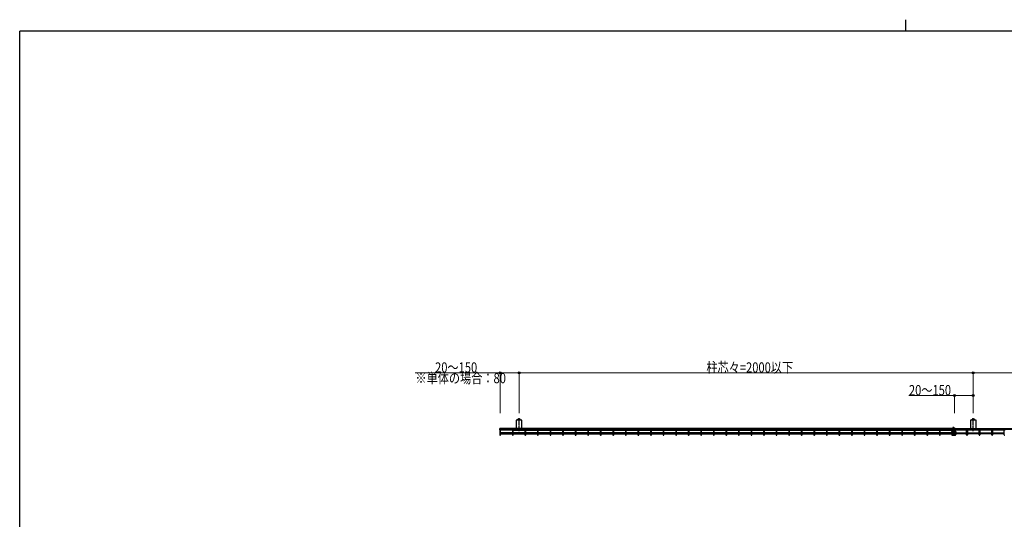
# Model space of a CAD drawing. Units: millimetres. Extents: x 250 to 8280, y 75 to 5795.
# Drawn here: x 300 to 4635, y 3595 to 5795 of the extents above; entities that cross this region are included whole.
import ezdxf

# ---------------------------------------------------------------- set-up
doc = ezdxf.new("R2010")
doc.units = ezdxf.units.MM
doc.linetypes.add('YCENTER_1', pattern=[13, 10, -1, 1, -1])
doc.linetypes.add('YHIDDEN_1', pattern=[4, 3, -1])
for name, color, linetype, lineweight in [('FRAME', 3, 'Continuous', 30), ('YKK_A1', 4, 'Continuous', 30), ('YKK_D', 6, 'Continuous', 13)]:
    doc.layers.add(name, color=color, linetype=linetype, lineweight=lineweight)
doc.styles.add('text-b', font='extslim2.shx', dxfattribs={"width": 0.8, "bigfont": 'extfont2.shx'})

msp = doc.modelspace()

# ---------------------------------------------------------------- linework, layer by layer
at = {"layer": 'FRAME'}
for p, q in [((4200, 5795), (4200, 5745)), ((8100, 5745), (300, 5745)), ((300, 445), (300, 5745))]:
    msp.add_line(p, q, dxfattribs=at)
at = {"layer": 'YKK_A1', "linetype": 'ByBlock'}
for p, q in [((2510.4, 4031.9), (2486.8, 4031.9)), ((4510.4, 4031.9), (4486.8, 4031.9)), ((2485.8, 4030.9), (2485.8, 3996.3)), ((2511.4, 3996.3), (2511.4, 4030.9)), ((4485.8, 4030.9), (4485.8, 3996.3)), ((4511.4, 3996.3), (4511.4, 4030.9))]:
    msp.add_line(p, q, dxfattribs=at)
at = {"layer": 'YKK_A1'}
for p, q in [((2492.6, 4032.3), (2494.3, 4033.3)), ((2492.6, 4031.9), (2492.6, 4032.3)), ((2504.6, 4032.3), (2492.6, 4032.3)), ((2494.6, 4036.6), (2494, 4036.2)), ((2494, 4033.5), (2494, 4036.2)), ((2502.6, 4036.6), (2494.6, 4036.6)), ((2496.1, 4036.6), (2496.1, 4037.6)), ((2496.1, 4037.6), (2501.1, 4037.6)), ((2496.3, 4033.1), (2496.3, 4036.2)), ((2496.9, 4037.6), (2496.9, 4036.6)), ((2500.3, 4036.6), (2500.3, 4037.6)), ((2501, 4033.1), (2501, 4036.2)), ((2501.1, 4036.6), (2501.1, 4037.6)), ((2502.6, 4036.6), (2503.3, 4036.2)), ((2504.6, 4032.3), (2503, 4033.3)), ((2503.3, 4033.5), (2503.3, 4036.2)), ((2504.6, 4031.9), (2504.6, 4032.3)), ((4492.6, 4032.3), (4494.3, 4033.3)), ((4492.6, 4031.9), (4492.6, 4032.3)), ((4504.6, 4032.3), (4492.6, 4032.3)), ((4494.6, 4036.6), (4494, 4036.2)), ((4494, 4033.5), (4494, 4036.2)), ((4502.6, 4036.6), (4494.6, 4036.6)), ((4496.1, 4036.6), (4496.1, 4037.6)), ((4496.1, 4037.6), (4501.1, 4037.6)), ((4496.3, 4033.1), (4496.3, 4036.2)), ((4496.9, 4037.6), (4496.9, 4036.6)), ((4500.3, 4036.6), (4500.3, 4037.6)), ((4501, 4033.1), (4501, 4036.2)), ((4501.1, 4036.6), (4501.1, 4037.6)), ((4502.6, 4036.6), (4503.3, 4036.2)), ((4504.6, 4032.3), (4503, 4033.3)), ((4503.3, 4033.5), (4503.3, 4036.2)), ((4504.6, 4031.9), (4504.6, 4032.3)), ((2413.9, 3989.9), (2413.9, 3995.6)), ((2498.6, 3995.6), (2413.9, 3995.6)), ((2496.5, 3992), (2413.9, 3992)), ((4408.5, 3991.7), (2413.9, 3991.7)), ((2413.9, 3989.9), (2413.9, 3967.1)), ((2417.5, 3991.7), (2417.5, 3992)), ((2417.5, 3967.1), (2417.5, 3989.9)), ((2469.2, 3991.7), (2469.2, 3992)), ((2469.2, 3989.9), (2469.2, 3967.1)), ((2472.8, 3991.7), (2472.8, 3992)), ((2472.8, 3967.1), (2472.8, 3989.9)), ((2496.4, 3991.7), (2496.4, 3995.6)), ((4408.5, 3995.6), (2498.6, 3995.6)), ((2500.8, 3995.6), (2500.8, 3991.7)), ((4408.5, 3992), (2500.9, 3992)), ((2524.5, 3991.7), (2524.5, 3992)), ((2524.5, 3989.9), (2524.5, 3967.1)), ((2528.1, 3991.7), (2528.1, 3992)), ((2528.1, 3967.1), (2528.1, 3989.9)), ((2579.9, 3991.7), (2579.9, 3992)), ((2579.9, 3989.9), (2579.9, 3967.1)), ((2583.5, 3991.7), (2583.5, 3992)), ((2583.5, 3967.1), (2583.5, 3989.9)), ((2635.2, 3991.7), (2635.2, 3992)), ((2635.2, 3989.9), (2635.2, 3967.1)), ((2638.8, 3991.7), (2638.8, 3992)), ((2638.8, 3967.1), (2638.8, 3989.9)), ((2690.5, 3991.7), (2690.5, 3992)), ((2690.5, 3989.9), (2690.5, 3967.1)), ((2694.1, 3991.7), (2694.1, 3992)), ((2694.1, 3967.1), (2694.1, 3989.9)), ((2745.8, 3991.7), (2745.8, 3992)), ((2745.8, 3989.9), (2745.8, 3967.1)), ((2749.4, 3991.7), (2749.4, 3992)), ((2749.4, 3967.1), (2749.4, 3989.9)), ((2801.1, 3991.7), (2801.1, 3992)), ((2801.1, 3989.9), (2801.1, 3967.1)), ((2804.7, 3991.7), (2804.7, 3992)), ((2804.7, 3967.1), (2804.7, 3989.9)), ((2856.4, 3991.7), (2856.4, 3992)), ((2856.4, 3989.9), (2856.4, 3967.1)), ((2860, 3991.7), (2860, 3992)), ((2860, 3967.1), (2860, 3989.9)), ((2911.7, 3991.7), (2911.7, 3992)), ((2911.7, 3989.9), (2911.7, 3967.1)), ((2915.3, 3991.7), (2915.3, 3992)), ((2915.3, 3967.1), (2915.3, 3989.9)), ((2967, 3991.7), (2967, 3992)), ((2967, 3989.9), (2967, 3967.1)), ((2970.6, 3991.7), (2970.6, 3992)), ((2970.6, 3967.1), (2970.6, 3989.9)), ((3022.3, 3991.7), (3022.3, 3992)), ((3022.3, 3989.9), (3022.3, 3967.1)), ((3025.9, 3991.7), (3025.9, 3992)), ((3025.9, 3967.1), (3025.9, 3989.9)), ((3077.6, 3991.7), (3077.6, 3992)), ((3077.6, 3989.9), (3077.6, 3967.1)), ((3081.2, 3991.7), (3081.2, 3992)), ((3081.2, 3967.1), (3081.2, 3989.9)), ((3132.9, 3991.7), (3132.9, 3992)), ((3132.9, 3989.9), (3132.9, 3967.1)), ((3136.5, 3991.7), (3136.5, 3992)), ((3136.5, 3967.1), (3136.5, 3989.9)), ((3188.2, 3991.7), (3188.2, 3992)), ((3188.2, 3989.9), (3188.2, 3967.1)), ((3191.8, 3991.7), (3191.8, 3992)), ((3191.8, 3967.1), (3191.8, 3989.9)), ((3243.5, 3991.7), (3243.5, 3992)), ((3243.5, 3989.9), (3243.5, 3967.1)), ((3247.1, 3991.7), (3247.1, 3992)), ((3247.1, 3967.1), (3247.1, 3989.9)), ((3298.8, 3991.7), (3298.8, 3992)), ((3298.8, 3989.9), (3298.8, 3967.1)), ((3302.4, 3991.7), (3302.4, 3992)), ((3302.4, 3967.1), (3302.4, 3989.9)), ((3354.1, 3991.7), (3354.1, 3992)), ((3354.1, 3989.9), (3354.1, 3967.1)), ((3357.7, 3991.7), (3357.7, 3992)), ((3357.7, 3967.1), (3357.7, 3989.9)), ((3409.4, 3991.7), (3409.4, 3992)), ((3409.4, 3989.9), (3409.4, 3967.1)), ((3413, 3991.7), (3413, 3992)), ((3413, 3967.1), (3413, 3989.9)), ((3464.7, 3991.7), (3464.7, 3992)), ((3464.7, 3989.9), (3464.7, 3967.1)), ((3468.3, 3991.7), (3468.3, 3992)), ((3468.3, 3967.1), (3468.3, 3989.9)), ((3520.1, 3991.7), (3520.1, 3992)), ((3520.1, 3989.9), (3520.1, 3967.1)), ((3523.7, 3991.7), (3523.7, 3992)), ((3523.7, 3967.1), (3523.7, 3989.9)), ((3575.4, 3991.7), (3575.4, 3992)), ((3575.4, 3989.9), (3575.4, 3967.1)), ((3579, 3991.7), (3579, 3992)), ((3579, 3967.1), (3579, 3989.9)), ((3630.7, 3991.7), (3630.7, 3992)), ((3630.7, 3989.9), (3630.7, 3967.1)), ((3634.3, 3991.7), (3634.3, 3992)), ((3634.3, 3967.1), (3634.3, 3989.9)), ((3686, 3991.7), (3686, 3992)), ((3686, 3989.9), (3686, 3967.1)), ((3689.6, 3991.7), (3689.6, 3992)), ((3689.6, 3967.1), (3689.6, 3989.9)), ((3741.3, 3991.7), (3741.3, 3992)), ((3741.3, 3989.9), (3741.3, 3967.1)), ((3744.9, 3991.7), (3744.9, 3992)), ((3744.9, 3967.1), (3744.9, 3989.9)), ((3796.6, 3991.7), (3796.6, 3992)), ((3796.6, 3989.9), (3796.6, 3967.1)), ((3800.2, 3991.7), (3800.2, 3992)), ((3800.2, 3967.1), (3800.2, 3989.9)), ((3851.9, 3991.7), (3851.9, 3992)), ((3851.9, 3989.9), (3851.9, 3967.1)), ((3855.5, 3991.7), (3855.5, 3992)), ((3855.5, 3967.1), (3855.5, 3989.9)), ((3907.2, 3991.7), (3907.2, 3992)), ((3907.2, 3989.9), (3907.2, 3967.1)), ((3910.8, 3991.7), (3910.8, 3992)), ((3910.8, 3967.1), (3910.8, 3989.9)), ((3962.5, 3991.7), (3962.5, 3992)), ((3962.5, 3989.9), (3962.5, 3967.1)), ((3966.1, 3991.7), (3966.1, 3992)), ((3966.1, 3967.1), (3966.1, 3989.9)), ((4017.8, 3991.7), (4017.8, 3992)), ((4017.8, 3989.9), (4017.8, 3967.1)), ((4021.4, 3991.7), (4021.4, 3992)), ((4021.4, 3967.1), (4021.4, 3989.9)), ((4073.1, 3991.7), (4073.1, 3992)), ((4073.1, 3989.9), (4073.1, 3967.1)), ((4076.7, 3991.7), (4076.7, 3992)), ((4076.7, 3967.1), (4076.7, 3989.9)), ((4128.4, 3991.7), (4128.4, 3992)), ((4128.4, 3989.9), (4128.4, 3967.1)), ((4132, 3991.7), (4132, 3992)), ((4132, 3967.1), (4132, 3989.9)), ((4183.7, 3991.7), (4183.7, 3992)), ((4183.7, 3989.9), (4183.7, 3967.1)), ((4187.3, 3991.7), (4187.3, 3992)), ((4187.3, 3967.1), (4187.3, 3989.9)), ((4239, 3991.7), (4239, 3992)), ((4239, 3989.9), (4239, 3967.1)), ((4242.6, 3991.7), (4242.6, 3992)), ((4242.6, 3967.1), (4242.6, 3989.9)), ((4294.3, 3991.7), (4294.3, 3992)), ((4294.3, 3989.9), (4294.3, 3967.1)), ((4297.9, 3991.7), (4297.9, 3992)), ((4297.9, 3967.1), (4297.9, 3989.9)), ((4349.6, 3991.7), (4349.6, 3992)), ((4349.6, 3989.9), (4349.6, 3967.1)), ((4353.2, 3991.7), (4353.2, 3992)), ((4353.2, 3967.1), (4353.2, 3989.9)), ((4404.2, 3996.6), (4411.2, 3996.6)), ((4404.2, 3995.6), (4404.2, 3996.6)), ((4404.2, 3995.6), (4416.2, 3995.6)), ((4404.9, 3989.9), (4404.9, 3978.2)), ((4407.5, 3997.1), (4417.5, 3997.1)), ((4408.5, 3995.6), (4408.5, 3989.9)), ((4408.5, 3978.2), (4408.5, 3989.9)), ((4408.7, 3997.6), (4413.7, 3997.6)), ((4408.7, 3997.1), (4416.2, 3997.1)), ((4409.9, 3999.6), (4409.2, 3998.2)), ((4409.2, 3997.6), (4409.2, 3998.2)), ((4409.2, 3998.2), (4413.2, 3998.2)), ((4409.2, 3992.1), (4409.2, 3995.6)), ((4409.2, 3992.1), (4413.2, 3992.1)), ((4409.2, 3990.6), (4409.2, 3992.1)), ((4409.9, 3999.6), (4412.5, 3999.6)), ((4409.9, 3997.6), (4409.9, 3999.5)), ((4409.9, 3992.1), (4409.9, 3995.6)), ((4411.2, 3996.6), (4416.2, 3996.6)), ((4412.5, 3999.6), (4413.2, 3998.2)), ((4412.6, 3997.6), (4412.6, 3999.5)), ((4412.6, 3992.1), (4412.6, 3995.6)), ((4413.2, 3997.6), (4413.2, 3998.2)), ((4413.2, 3992.1), (4413.2, 3995.6)), ((4413.2, 3990.6), (4413.2, 3992.1)), ((4413.9, 3995.6), (4413.9, 3989.9)), ((4413.9, 3995.6), (6323.8, 3995.6)), ((4413.9, 3992), (6321.6, 3992)), ((4413.9, 3991.7), (6408.6, 3991.7)), ((4413.9, 3978.2), (4413.9, 3989.9)), ((4414.2, 3995.6), (4414.2, 3996.6)), ((4417.5, 3989.9), (4417.5, 3978.2)), ((4418, 3996.6), (4418, 3996.2)), ((4419.2, 3991.7), (4419.2, 3992)), ((4420.2, 3991.7), (4420.2, 3992)), ((4420.7, 3991.7), (4420.7, 3992)), ((4421.7, 3991.7), (4421.7, 3992)), ((4469.2, 3991.7), (4469.2, 3992)), ((4469.2, 3967.1), (4469.2, 3989.9)), ((4472.8, 3991.7), (4472.8, 3992)), ((4472.8, 3989.9), (4472.8, 3967.1)), ((4496.4, 3991.7), (4496.4, 3995.6)), ((4500.8, 3995.6), (4500.8, 3991.7)), ((4524.5, 3991.7), (4524.5, 3992)), ((4524.5, 3967.1), (4524.5, 3989.9)), ((4528.1, 3991.7), (4528.1, 3992)), ((4528.1, 3989.9), (4528.1, 3967.1)), ((4579.9, 3991.7), (4579.9, 3992)), ((4579.9, 3967.1), (4579.9, 3989.9)), ((4583.5, 3991.7), (4583.5, 3992)), ((4583.5, 3989.9), (4583.5, 3967.1)), ((4635.2, 3991.7), (4635.2, 3992)), ((4635.2, 3967.1), (4635.2, 3989.9)), ((2469.2, 3988.1), (2417.5, 3988.1)), ((2469.2, 3975.6), (2417.5, 3975.6)), ((2469.2, 3974.9), (2417.5, 3974.9)), ((2417.5, 3971.3), (2469.2, 3971.3)), ((2472.8, 3988.1), (2524.5, 3988.1)), ((2524.5, 3975.6), (2472.8, 3975.6)), ((2524.5, 3974.9), (2472.8, 3974.9)), ((2472.8, 3971.3), (2524.5, 3971.3)), ((2528.1, 3988.1), (2579.9, 3988.1)), ((2579.9, 3975.6), (2528.1, 3975.6)), ((2579.9, 3974.9), (2528.1, 3974.9)), ((2528.1, 3971.3), (2579.9, 3971.3)), ((2583.5, 3988.1), (2635.2, 3988.1)), ((2635.2, 3975.6), (2583.5, 3975.6)), ((2635.2, 3974.9), (2583.5, 3974.9)), ((2583.5, 3971.3), (2635.2, 3971.3)), ((2638.8, 3988.1), (2690.5, 3988.1)), ((2690.5, 3975.6), (2638.8, 3975.6)), ((2690.5, 3974.9), (2638.8, 3974.9)), ((2638.8, 3971.3), (2690.5, 3971.3)), ((2694.1, 3988.1), (2745.8, 3988.1)), ((2745.8, 3975.6), (2694.1, 3975.6)), ((2745.8, 3974.9), (2694.1, 3974.9)), ((2694.1, 3971.3), (2745.8, 3971.3)), ((2749.4, 3988.1), (2801.1, 3988.1)), ((2801.1, 3975.6), (2749.4, 3975.6)), ((2801.1, 3974.9), (2749.4, 3974.9)), ((2749.4, 3971.3), (2801.1, 3971.3)), ((2804.7, 3988.1), (2856.4, 3988.1)), ((2856.4, 3975.6), (2804.7, 3975.6)), ((2856.4, 3974.9), (2804.7, 3974.9)), ((2804.7, 3971.3), (2856.4, 3971.3)), ((2860, 3988.1), (2911.7, 3988.1)), ((2911.7, 3975.6), (2860, 3975.6)), ((2911.7, 3974.9), (2860, 3974.9)), ((2860, 3971.3), (2911.7, 3971.3)), ((2915.3, 3988.1), (2967, 3988.1)), ((2967, 3975.6), (2915.3, 3975.6)), ((2967, 3974.9), (2915.3, 3974.9)), ((2915.3, 3971.3), (2967, 3971.3)), ((2970.6, 3988.1), (3022.3, 3988.1)), ((3022.3, 3975.6), (2970.6, 3975.6)), ((3022.3, 3974.9), (2970.6, 3974.9)), ((2970.6, 3971.3), (3022.3, 3971.3)), ((3025.9, 3988.1), (3077.6, 3988.1)), ((3077.6, 3975.6), (3025.9, 3975.6)), ((3077.6, 3974.9), (3025.9, 3974.9)), ((3025.9, 3971.3), (3077.6, 3971.3)), ((3081.2, 3988.1), (3132.9, 3988.1)), ((3132.9, 3975.6), (3081.2, 3975.6)), ((3132.9, 3974.9), (3081.2, 3974.9)), ((3081.2, 3971.3), (3132.9, 3971.3)), ((3136.5, 3988.1), (3188.2, 3988.1)), ((3188.2, 3975.6), (3136.5, 3975.6)), ((3188.2, 3974.9), (3136.5, 3974.9)), ((3136.5, 3971.3), (3188.2, 3971.3)), ((3191.8, 3988.1), (3243.5, 3988.1)), ((3243.5, 3975.6), (3191.8, 3975.6)), ((3243.5, 3974.9), (3191.8, 3974.9)), ((3191.8, 3971.3), (3243.5, 3971.3)), ((3247.1, 3988.1), (3298.8, 3988.1)), ((3298.8, 3975.6), (3247.1, 3975.6)), ((3298.8, 3974.9), (3247.1, 3974.9)), ((3247.1, 3971.3), (3298.8, 3971.3)), ((3302.4, 3988.1), (3354.1, 3988.1)), ((3354.1, 3975.6), (3302.4, 3975.6)), ((3354.1, 3974.9), (3302.4, 3974.9)), ((3302.4, 3971.3), (3354.1, 3971.3)), ((3357.7, 3988.1), (3409.4, 3988.1)), ((3409.4, 3975.6), (3357.7, 3975.6)), ((3409.4, 3974.9), (3357.7, 3974.9)), ((3357.7, 3971.3), (3409.4, 3971.3)), ((3413, 3988.1), (3464.7, 3988.1)), ((3464.7, 3975.6), (3413, 3975.6)), ((3464.7, 3974.9), (3413, 3974.9)), ((3413, 3971.3), (3464.7, 3971.3)), ((3468.3, 3988.1), (3520.1, 3988.1)), ((3520.1, 3975.6), (3468.3, 3975.6)), ((3520.1, 3974.9), (3468.3, 3974.9)), ((3468.3, 3971.3), (3520.1, 3971.3)), ((3523.7, 3988.1), (3575.4, 3988.1)), ((3575.4, 3975.6), (3523.7, 3975.6)), ((3575.4, 3974.9), (3523.7, 3974.9)), ((3523.7, 3971.3), (3575.4, 3971.3)), ((3579, 3988.1), (3630.7, 3988.1)), ((3630.7, 3975.6), (3579, 3975.6)), ((3630.7, 3974.9), (3579, 3974.9)), ((3579, 3971.3), (3630.7, 3971.3)), ((3634.3, 3988.1), (3686, 3988.1)), ((3686, 3975.6), (3634.3, 3975.6)), ((3686, 3974.9), (3634.3, 3974.9)), ((3634.3, 3971.3), (3686, 3971.3)), ((3689.6, 3988.1), (3741.3, 3988.1)), ((3741.3, 3975.6), (3689.6, 3975.6)), ((3741.3, 3974.9), (3689.6, 3974.9)), ((3689.6, 3971.3), (3741.3, 3971.3)), ((3744.9, 3988.1), (3796.6, 3988.1)), ((3796.6, 3975.6), (3744.9, 3975.6)), ((3796.6, 3974.9), (3744.9, 3974.9)), ((3744.9, 3971.3), (3796.6, 3971.3)), ((3800.2, 3988.1), (3851.9, 3988.1)), ((3851.9, 3975.6), (3800.2, 3975.6)), ((3851.9, 3974.9), (3800.2, 3974.9)), ((3800.2, 3971.3), (3851.9, 3971.3)), ((3855.5, 3988.1), (3907.2, 3988.1)), ((3907.2, 3975.6), (3855.5, 3975.6)), ((3907.2, 3974.9), (3855.5, 3974.9)), ((3855.5, 3971.3), (3907.2, 3971.3)), ((3910.8, 3988.1), (3962.5, 3988.1)), ((3962.5, 3975.6), (3910.8, 3975.6)), ((3962.5, 3974.9), (3910.8, 3974.9)), ((3910.8, 3971.3), (3962.5, 3971.3)), ((3966.1, 3988.1), (4017.8, 3988.1)), ((4017.8, 3975.6), (3966.1, 3975.6)), ((4017.8, 3974.9), (3966.1, 3974.9)), ((3966.1, 3971.3), (4017.8, 3971.3)), ((4021.4, 3988.1), (4073.1, 3988.1)), ((4073.1, 3975.6), (4021.4, 3975.6)), ((4073.1, 3974.9), (4021.4, 3974.9)), ((4021.4, 3971.3), (4073.1, 3971.3)), ((4076.7, 3988.1), (4128.4, 3988.1)), ((4128.4, 3975.6), (4076.7, 3975.6)), ((4128.4, 3974.9), (4076.7, 3974.9)), ((4076.7, 3971.3), (4128.4, 3971.3)), ((4132, 3988.1), (4183.7, 3988.1)), ((4183.7, 3975.6), (4132, 3975.6)), ((4183.7, 3974.9), (4132, 3974.9)), ((4132, 3971.3), (4183.7, 3971.3)), ((4187.3, 3988.1), (4239, 3988.1)), ((4239, 3975.6), (4187.3, 3975.6)), ((4239, 3974.9), (4187.3, 3974.9)), ((4187.3, 3971.3), (4239, 3971.3)), ((4242.6, 3988.1), (4294.3, 3988.1)), ((4294.3, 3975.6), (4242.6, 3975.6)), ((4294.3, 3974.9), (4242.6, 3974.9)), ((4242.6, 3971.3), (4294.3, 3971.3)), ((4297.9, 3988.1), (4349.6, 3988.1)), ((4349.6, 3975.6), (4297.9, 3975.6)), ((4349.6, 3974.9), (4297.9, 3974.9)), ((4297.9, 3971.3), (4349.6, 3971.3)), ((4353.2, 3988.1), (4404.9, 3988.1)), ((4402.3, 3975.6), (4353.2, 3975.6)), ((4402.2, 3974.9), (4353.2, 3974.9)), ((4353.2, 3971.3), (4403, 3971.3)), ((4402.2, 3976), (4402.2, 3976.8)), ((4402.2, 3976), (4402.2, 3973.2)), ((4403.2, 3976.8), (4403.2, 3976)), ((4403.2, 3973), (4403.2, 3971.8)), ((4403.2, 3973), (4403.3, 3973)), ((4404.2, 3975.6), (4403.3, 3975.6)), ((4403.3, 3973), (4403.3, 3973)), ((4403.3, 3973), (4403.4, 3973)), ((4403.4, 3973), (4403.6, 3972.9)), ((4403.4, 3973), (4403.5, 3972.8)), ((4403.5, 3972.8), (4403.7, 3972.4)), ((4404.7, 3974.9), (4403.6, 3974.9)), ((4403.6, 3972.9), (4403.7, 3972.8)), ((4404.2, 3987.6), (4404.2, 3988.1)), ((4404.2, 3987.6), (4404.5, 3987.6)), ((4404.2, 3984), (4404.2, 3982.9)), ((4404.2, 3982.9), (4404.2, 3981.2)), ((4404.2, 3981.2), (4404.3, 3981.2)), ((4404.2, 3978), (4404.3, 3978.1)), ((4404.2, 3978), (4404.2, 3977)), ((4404.3, 3977.1), (4404.2, 3977)), ((4404.2, 3977), (4404.2, 3975.3)), ((4404.2, 3969.1), (4404.3, 3969.2)), ((4404.2, 3969.1), (4404.2, 3968.1)), ((4404.3, 3968.2), (4404.2, 3968.1)), ((4404.2, 3968.1), (4404.2, 3966.4)), ((4404.3, 3981.2), (4404.3, 3981.2)), ((4404.3, 3981.2), (4404.4, 3981.2)), ((4404.3, 3978.1), (4404.3, 3978.2)), ((4404.3, 3978.2), (4404.4, 3978.2)), ((4404.4, 3977.2), (4404.3, 3977.2)), ((4404.3, 3977.2), (4404.3, 3977.1)), ((4404.3, 3969.2), (4404.3, 3969.2)), ((4404.3, 3969.2), (4404.4, 3969.2)), ((4404.4, 3968.2), (4404.3, 3968.2)), ((4404.3, 3968.2), (4404.3, 3968.2)), ((4404.4, 3981.2), (4404.6, 3981.3)), ((4404.4, 3978.2), (4404.6, 3978.2)), ((4404.5, 3977.3), (4404.4, 3977.2)), ((4404.4, 3969.2), (4404.6, 3969.2)), ((4404.6, 3968.2), (4404.4, 3968.2)), ((4404.5, 3987.6), (4404.9, 3987.6)), ((4404.9, 3977.3), (4404.5, 3977.3)), ((4404.6, 3981.3), (4404.7, 3981.4)), ((4404.6, 3978.2), (4404.9, 3978.2)), ((4404.6, 3969.2), (4404.7, 3969.1)), ((4404.7, 3968.2), (4404.6, 3968.2)), ((4404.9, 3978.2), (4405.1, 3978.1)), ((4405.1, 3977.2), (4404.9, 3977.3)), ((4404.9, 3974.8), (4404.9, 3973.7)), ((4404.9, 3972.3), (4404.9, 3971.5)), ((4404.9, 3970.1), (4404.9, 3969)), ((4405, 3974.8), (4405.2, 3974.7)), ((4405, 3973.7), (4405.2, 3973.7)), ((4405.2, 3972.8), (4405, 3972.8)), ((4405, 3972.3), (4405.2, 3972.2)), ((4405, 3971.5), (4405.2, 3971.5)), ((4405.2, 3970.6), (4405, 3970.6)), ((4405, 3970.1), (4405.2, 3970)), ((4405, 3969), (4405.2, 3969)), ((4405.2, 3968.1), (4405, 3968.1)), ((4405.1, 3978.1), (4405.2, 3978.1)), ((4405.2, 3977.2), (4405.1, 3977.2)), ((4405.2, 3974.7), (4405.3, 3974.6)), ((4405.2, 3973.7), (4405.3, 3973.7)), ((4405.3, 3972.8), (4405.2, 3972.8)), ((4405.2, 3972.2), (4405.3, 3972.1)), ((4405.2, 3971.5), (4405.3, 3971.5)), ((4405.3, 3970.6), (4405.2, 3970.6)), ((4405.2, 3970), (4405.3, 3969.9)), ((4405.2, 3969), (4405.3, 3969)), ((4405.3, 3968.1), (4405.2, 3968.1)), ((4405.3, 3974.6), (4405.4, 3974.6)), ((4405.3, 3973.7), (4405.4, 3973.7)), ((4405.4, 3972.9), (4405.3, 3972.8)), ((4405.3, 3972.1), (4405.4, 3972.1)), ((4405.3, 3971.5), (4405.4, 3971.5)), ((4405.4, 3970.6), (4405.3, 3970.6)), ((4405.3, 3969.9), (4405.4, 3969.8)), ((4405.3, 3969), (4405.4, 3969)), ((4405.4, 3968.1), (4405.3, 3968.1)), ((4405.4, 3974.6), (4405.5, 3974.5)), ((4405.4, 3973.7), (4405.5, 3973.7)), ((4405.5, 3972.9), (4405.4, 3972.9)), ((4405.4, 3972.1), (4405.5, 3972)), ((4405.4, 3971.5), (4405.5, 3971.5)), ((4405.5, 3970.7), (4405.4, 3970.6)), ((4405.4, 3969.8), (4405.5, 3969.8)), ((4405.4, 3969), (4405.5, 3969)), ((4405.5, 3968.2), (4405.4, 3968.1)), ((4405.5, 3974.5), (4405.5, 3974.4)), ((4405.5, 3974.4), (4405.5, 3973)), ((4405.5, 3974.4), (4405.5, 3974.4)), ((4405.5, 3973.8), (4405.5, 3973.9)), ((4405.5, 3973.7), (4405.5, 3973.8)), ((4405.5, 3973), (4405.5, 3972.9)), ((4405.5, 3972.9), (4405.5, 3972.9)), ((4405.5, 3972), (4405.5, 3971.9)), ((4405.5, 3971.9), (4405.5, 3970.8)), ((4405.5, 3971.9), (4405.5, 3971.9)), ((4405.5, 3971.5), (4405.5, 3971.6)), ((4405.5, 3971.6), (4405.5, 3971.6)), ((4405.5, 3970.8), (4405.5, 3970.7)), ((4405.5, 3970.7), (4405.5, 3970.7)), ((4405.5, 3969.8), (4405.5, 3969.7)), ((4405.5, 3969.7), (4405.5, 3968.3)), ((4405.5, 3969.7), (4405.5, 3969.7)), ((4405.5, 3969), (4405.5, 3969.1)), ((4405.5, 3969.1), (4405.5, 3969.1)), ((4405.5, 3968.3), (4405.5, 3968.2)), ((4405.5, 3968.2), (4405.5, 3968.2)), ((4406.2, 3977.9), (4407.3, 3977.9)), ((4407.3, 3977.1), (4406.2, 3977.1)), ((4407.3, 3965.4), (4406.2, 3965.4)), ((4407, 3974.6), (4407, 3974.6)), ((4407.1, 3971.5), (4407, 3971.3)), ((4407, 3971.3), (4407, 3971)), ((4407, 3971), (4407, 3970.8)), ((4407, 3970.8), (4407.1, 3970.6)), ((4407.2, 3971.7), (4407.1, 3971.5)), ((4407.1, 3970.6), (4407.2, 3970.3)), ((4407.3, 3972), (4407.2, 3971.7)), ((4407.2, 3970.3), (4407.3, 3970.1)), ((4407.4, 3972.2), (4407.3, 3972)), ((4407.3, 3970.1), (4407.3, 3970.1)), ((4407.4, 3975), (4408.7, 3975.1)), ((4407.6, 3972.4), (4407.4, 3972.2)), ((4407.4, 3970), (4407.5, 3969.8)), ((4407.5, 3974.1), (4410.5, 3974.1)), ((4407.5, 3969.8), (4407.7, 3969.7)), ((4407.5, 3966.6), (4410.5, 3966.6)), ((4407.9, 3972.6), (4407.6, 3972.4)), ((4408.1, 3972.7), (4407.9, 3972.6)), ((4408.4, 3972.9), (4408.1, 3972.7)), ((4408.7, 3973.1), (4408.4, 3972.9)), ((4408.5, 3987.6), (4413.9, 3987.6)), ((4408.5, 3987.1), (4413.9, 3987.1)), ((4408.5, 3985.4), (4413.9, 3985.4)), ((4413.9, 3984.6), (4408.5, 3984.6)), ((4409.1, 3973.2), (4408.7, 3973.1)), ((4408.9, 3965.2), (4413.6, 3965.2)), ((4409.4, 3973.3), (4409.1, 3973.2)), ((4409.2, 3981.7), (4409.2, 3979.2)), ((4409.2, 3978.7), (4409.2, 3979.2)), ((4409.2, 3978.7), (4409.2, 3978.7)), ((4409.2, 3969.4), (4409.2, 3969.8)), ((4409.8, 3973.4), (4409.4, 3973.3)), ((4409.7, 3982.1), (4412.7, 3982.1)), ((4410.1, 3973.4), (4409.8, 3973.4)), ((4410.5, 3973.5), (4410.1, 3973.4)), ((4410.5, 3974.1), (4410.7, 3974.1)), ((4410.9, 3973.5), (4410.5, 3973.5)), ((4410.5, 3966.6), (4410.8, 3966.6)), ((4410.7, 3974.1), (4411.2, 3974.1)), ((4410.8, 3966.6), (4411.3, 3966.6)), ((4411.3, 3973.5), (4410.9, 3973.5)), ((4410.9, 3969.4), (4410.9, 3970.7)), ((4410.9, 3969.4), (4410.9, 3969)), ((4410.9, 3969.3), (4411.6, 3969.3)), ((4410.9, 3968.4), (4410.9, 3969)), ((4411.2, 3974.1), (4411.7, 3974)), ((4411.7, 3973.5), (4411.3, 3973.5)), ((4411.3, 3966.6), (4411.8, 3966.7)), ((4411.6, 3970.7), (4411.6, 3969.4)), ((4411.6, 3969.4), (4411.6, 3969)), ((4411.6, 3969), (4411.6, 3968.4)), ((4411.7, 3974), (4412.2, 3974)), ((4412.1, 3973.5), (4411.7, 3973.5)), ((4411.8, 3966.7), (4412.3, 3966.7)), ((4412.5, 3973.4), (4412.1, 3973.5)), ((4412.2, 3974), (4412.6, 3973.9)), ((4412.3, 3966.7), (4412.8, 3966.8)), ((4412.8, 3973.3), (4412.5, 3973.4)), ((4412.6, 3973.9), (4413.1, 3973.8)), ((4413.2, 3973.3), (4412.8, 3973.3)), ((4412.8, 3966.8), (4413.3, 3966.9)), ((4413.1, 3973.8), (4413.5, 3973.7)), ((4413.2, 3981.7), (4413.2, 3979.2)), ((4413.2, 3978.7), (4413.2, 3979.2)), ((4413.3, 3978.7), (4413.2, 3978.7)), ((4413.5, 3973.1), (4413.2, 3973.3)), ((4413.3, 3969.8), (4413.3, 3969.4)), ((4413.3, 3966.9), (4413.7, 3967.1)), ((4413.5, 3973.7), (4413.9, 3973.6)), ((4413.9, 3973), (4413.5, 3973.1)), ((4413.7, 3967.1), (4414.2, 3967.2)), ((4413.9, 3973.6), (4414.3, 3973.4)), ((4414.2, 3972.9), (4413.9, 3973)), ((4414.4, 3972.7), (4414.2, 3972.9)), ((4414.2, 3967.2), (4414.6, 3967.4)), ((4414.3, 3973.4), (4414.7, 3973.3)), ((4414.7, 3972.5), (4414.4, 3972.7)), ((4414.6, 3967.4), (4415, 3967.5)), ((4414.7, 3973.3), (4415, 3973.1)), ((4414.9, 3972.3), (4414.7, 3972.5)), ((4414.8, 3969.7), (4415, 3969.8)), ((4415.1, 3972.1), (4414.9, 3972.3)), ((4415, 3973.1), (4415.3, 3972.9)), ((4415, 3969.8), (4415.1, 3970)), ((4415, 3967.5), (4415.4, 3967.7)), ((4415.2, 3971.9), (4415.1, 3972.1)), ((4415.2, 3977.9), (4417.7, 3977.9)), ((4417.7, 3977.1), (4415.2, 3977.1)), ((4415.4, 3971.7), (4415.2, 3971.9)), ((4415.2, 3970.1), (4415.3, 3970.3)), ((4415.2, 3970.1), (4415.2, 3970.1)), ((4417.7, 3965.4), (4415.2, 3965.4)), ((4415.3, 3972.9), (4415.6, 3972.7)), ((4415.3, 3970.3), (4415.4, 3970.5)), ((4415.4, 3971.5), (4415.4, 3971.7)), ((4415.5, 3971.2), (4415.4, 3971.5)), ((4415.4, 3970.5), (4415.5, 3970.8)), ((4415.4, 3967.7), (4415.8, 3967.9)), ((4415.5, 3971), (4415.5, 3971.2)), ((4415.5, 3970.8), (4415.5, 3971)), ((4415.6, 3972.7), (4415.8, 3972.5)), ((4415.8, 3972.5), (4416.1, 3972.3)), ((4415.8, 3967.9), (4416.1, 3968.2)), ((4416.1, 3972.3), (4416.3, 3972.1)), ((4416.1, 3968.2), (4416.5, 3968.4)), ((4416.3, 3972.1), (4416.4, 3971.9)), ((4416.4, 3971.9), (4416.6, 3971.6)), ((4416.5, 3968.4), (4416.7, 3968.7)), ((4416.6, 3971.6), (4416.6, 3971.4)), ((4416.6, 3971.4), (4416.7, 3971.2)), ((4416.7, 3971.2), (4416.7, 3971)), ((4416.7, 3971), (4416.7, 3970.8)), ((4416.7, 3968.7), (4417, 3969)), ((4417, 3969), (4417.2, 3969.2)), ((4417.2, 3969.2), (4417.4, 3969.5)), ((4417.4, 3969.5), (4417.5, 3969.8)), ((4469.2, 3988.1), (4417.5, 3988.1)), ((4417.5, 3987.6), (4417.7, 3987.6)), ((4417.5, 3969.8), (4417.6, 3970.1)), ((4417.6, 3970.1), (4417.7, 3970.4)), ((4417.7, 3970.4), (4417.7, 3970.8)), ((4417.7, 3970.8), (4417.7, 3970.8)), ((4418.2, 3982.3), (4418.3, 3982.4)), ((4418.2, 3982.3), (4418.2, 3980.1)), ((4418.3, 3980), (4418.2, 3980.1)), ((4418.2, 3974.9), (4418.2, 3973.8)), ((4418.2, 3974.6), (4418.3, 3974.4)), ((4418.3, 3973.6), (4418.2, 3973.8)), ((4418.2, 3968.8), (4418.2, 3967.7)), ((4418.2, 3968.5), (4418.3, 3968.3)), ((4418.3, 3967.5), (4418.2, 3967.7)), ((4418.3, 3982.4), (4418.4, 3982.5)), ((4418.3, 3982.4), (4418.3, 3982.4)), ((4418.3, 3979.8), (4418.3, 3980)), ((4418.4, 3979.7), (4418.3, 3979.8)), ((4418.3, 3974.4), (4418.4, 3974.2)), ((4418.4, 3973.4), (4418.3, 3973.6)), ((4418.3, 3968.3), (4418.4, 3968.1)), ((4418.4, 3967.3), (4418.3, 3967.5)), ((4418.4, 3982.5), (4418.5, 3982.4)), ((4418.5, 3979.5), (4418.4, 3979.7)), ((4418.4, 3974.2), (4418.7, 3974)), ((4418.6, 3973.2), (4418.4, 3973.4)), ((4418.4, 3968.1), (4418.7, 3967.9)), ((4418.6, 3967.1), (4418.4, 3967.3)), ((4418.5, 3982.4), (4418.7, 3982.3)), ((4418.7, 3979.2), (4418.5, 3979.5)), ((4418.9, 3973.1), (4418.6, 3973.2)), ((4418.9, 3967), (4418.6, 3967.1)), ((4418.7, 3982.3), (4418.9, 3982.1)), ((4418.9, 3978.9), (4418.7, 3979.2)), ((4418.7, 3974), (4419, 3974)), ((4418.7, 3967.9), (4419, 3967.9)), ((4418.9, 3982.1), (4419, 3981.9)), ((4419, 3978.6), (4418.9, 3978.9)), ((4419.2, 3973.1), (4418.9, 3973.1)), ((4419.2, 3966.9), (4418.9, 3967)), ((4419, 3981.9), (4419.2, 3981.6)), ((4419.2, 3978.3), (4419, 3978.6)), ((4419, 3974), (4419.3, 3974)), ((4419, 3967.9), (4419.3, 3967.9)), ((4419.2, 3980.8), (4419.2, 3982.1)), ((4419.2, 3981.6), (4419.2, 3981.3)), ((4419.2, 3981.3), (4419.2, 3981)), ((4419.2, 3980.2), (4419.2, 3980.8)), ((4419.2, 3980.2), (4419.2, 3979.6)), ((4419.2, 3979.5), (4419.2, 3979.6)), ((4419.2, 3979.5), (4420.2, 3979.5)), ((4419.2, 3978.2), (4419.2, 3978.3)), ((4419.2, 3974), (4419.2, 3976.1)), ((4419.2, 3975.7), (4419.2, 3975.6)), ((4419.6, 3973.1), (4419.2, 3973.1)), ((4419.2, 3969.9), (4419.2, 3970)), ((4419.2, 3970), (4419.2, 3968.8)), ((4420.2, 3969.9), (4419.2, 3969.9)), ((4420.2, 3968.8), (4419.2, 3968.8)), ((4419.6, 3967), (4419.2, 3966.9)), ((4419.3, 3974), (4419.7, 3974.1)), ((4419.3, 3967.9), (4419.7, 3968)), ((4419.9, 3973.2), (4419.6, 3973.1)), ((4419.9, 3967.1), (4419.6, 3967)), ((4419.7, 3974.1), (4420, 3974.3)), ((4419.7, 3968), (4420, 3968.2)), ((4420.2, 3973.4), (4419.9, 3973.2)), ((4420.2, 3967.3), (4419.9, 3967.1)), ((4420, 3974.3), (4420.2, 3974.6)), ((4420, 3968.2), (4420.2, 3968.5)), ((4420.2, 3982.1), (4420.2, 3980.8)), ((4420.2, 3980.8), (4420.2, 3980.2)), ((4420.2, 3980.2), (4420.2, 3979.6)), ((4420.2, 3979.6), (4420.2, 3979.5)), ((4420.2, 3976.7), (4420.2, 3976.4)), ((4420.2, 3976.7), (4420.2, 3974.6)), ((4420.2, 3976.4), (4420.2, 3975.7)), ((4420.2, 3970.6), (4420.2, 3969.9)), ((4420.2, 3969.9), (4420.2, 3968.8)), ((4421.7, 3981.9), (4420.7, 3981.9)), ((4420.7, 3981.7), (4420.7, 3981.9)), ((4420.7, 3980.4), (4420.7, 3981.7)), ((4420.7, 3976), (4420.7, 3977.1)), ((4420.7, 3969.9), (4420.7, 3971)), ((4469.2, 3971.3), (4421, 3971.3)), ((4421.7, 3977.5), (4421.1, 3977.5)), ((4421.7, 3981.7), (4421.7, 3981.9)), ((4421.7, 3981.7), (4421.7, 3980.4)), ((4421.7, 3980.4), (4421.7, 3979.3)), ((4421.7, 3977.2), (4421.7, 3977.5)), ((4421.7, 3977.2), (4421.7, 3976)), ((4421.7, 3976), (4421.7, 3973.2)), ((4421.7, 3975.6), (4469.2, 3975.6)), ((4421.7, 3974.9), (4469.2, 3974.9)), ((4421.7, 3971.3), (4421.7, 3971.1)), ((4421.7, 3971.1), (4421.7, 3969.9)), ((4421.7, 3969.9), (4421.7, 3968.8)), ((4524.5, 3988.1), (4472.8, 3988.1)), ((4472.8, 3975.6), (4524.5, 3975.6)), ((4472.8, 3974.9), (4524.5, 3974.9)), ((4524.5, 3971.3), (4472.8, 3971.3)), ((4579.9, 3988.1), (4528.1, 3988.1)), ((4528.1, 3975.6), (4579.9, 3975.6)), ((4528.1, 3974.9), (4579.9, 3974.9)), ((4579.9, 3971.3), (4528.1, 3971.3)), ((4635.2, 3988.1), (4583.5, 3988.1)), ((4583.5, 3975.6), (4635.2, 3975.6)), ((4583.5, 3974.9), (4635.2, 3974.9)), ((4635.2, 3971.3), (4583.5, 3971.3))]:
    msp.add_line(p, q, dxfattribs=at)
at = {"layer": 'YKK_A1', "linetype": 'YCENTER_1'}
for p, q in [((2498.6, 3983.8), (2498.6, 4040.4)), ((4498.6, 3983.8), (4498.6, 4040.4)), ((4411.2, 3983.3), (4411.2, 4002.8))]:
    msp.add_line(p, q, dxfattribs=at)
at = {"layer": 'YKK_A1', "linetype": 'YHIDDEN_1'}
for p, q in [((2417.5, 3972), (2469.2, 3972)), ((2472.8, 3972), (2524.5, 3972)), ((2528.1, 3972), (2579.9, 3972)), ((2583.5, 3972), (2635.2, 3972)), ((2638.8, 3972), (2690.5, 3972)), ((2694.1, 3972), (2745.8, 3972)), ((2749.4, 3972), (2801.1, 3972)), ((2804.7, 3972), (2856.4, 3972)), ((2860, 3972), (2911.7, 3972)), ((2915.3, 3972), (2967, 3972)), ((2970.6, 3972), (3022.3, 3972)), ((3025.9, 3972), (3077.6, 3972)), ((3081.2, 3972), (3132.9, 3972)), ((3136.5, 3972), (3188.2, 3972)), ((3191.8, 3972), (3243.5, 3972)), ((3247.1, 3972), (3298.8, 3972)), ((3302.4, 3972), (3354.1, 3972)), ((3357.7, 3972), (3409.4, 3972)), ((3413, 3972), (3464.7, 3972)), ((3468.3, 3972), (3520.1, 3972)), ((3523.7, 3972), (3575.4, 3972)), ((3579, 3972), (3630.7, 3972)), ((3634.3, 3972), (3686, 3972)), ((3689.6, 3972), (3741.3, 3972)), ((3744.9, 3972), (3796.6, 3972)), ((3800.2, 3972), (3851.9, 3972)), ((3855.5, 3972), (3907.2, 3972)), ((3910.8, 3972), (3962.5, 3972)), ((3966.1, 3972), (4017.8, 3972)), ((4021.4, 3972), (4073.1, 3972)), ((4076.7, 3972), (4128.4, 3972)), ((4132, 3972), (4183.7, 3972)), ((4187.3, 3972), (4239, 3972)), ((4242.6, 3972), (4294.3, 3972)), ((4297.9, 3972), (4349.6, 3972)), ((4353.2, 3972), (4402.6, 3972)), ((4404.2, 3972), (4404.9, 3972)), ((4409.2, 3986.2), (4409.6, 3987.1)), ((4413.3, 3986.2), (4412.9, 3987.1)), ((4469.2, 3972), (4421.5, 3972)), ((4524.5, 3972), (4472.8, 3972)), ((4579.9, 3972), (4528.1, 3972)), ((4635.2, 3972), (4583.5, 3972))]:
    msp.add_line(p, q, dxfattribs=at)
at = {"layer": 'YKK_A1', "linetype": 'ByBlock'}
for centre, start, end in [((2486.8, 4030.9), 90, 180), ((2510.4, 4030.9), 0, 90), ((4486.8, 4030.9), 90, 180), ((4510.4, 4030.9), 0, 90)]:
    msp.add_arc(centre, 1, start, end, dxfattribs=at)
at = {"layer": 'YKK_A1'}
for centre, radius, start, end in [((2493.3, 4033.5), 0.7, 300, 0), ((2495.2, 4034.6), 2.04, 55.6158, 124.3842), ((2495.2, 4031.4), 2.04, 55.6158, 124.3842), ((2498.6, 4029), 7.64, 72.412, 107.588), ((2498.6, 4025.8), 7.64, 72.412, 107.588), ((2502.1, 4034.6), 2.04, 55.6158, 124.3842), ((2502.1, 4031.4), 2.04, 55.6158, 124.3842), ((2504, 4033.5), 0.7, 180, 240), ((4493.3, 4033.5), 0.7, 300, 0), ((4495.2, 4034.6), 2.04, 55.6158, 124.3842), ((4495.2, 4031.4), 2.04, 55.6158, 124.3842), ((4498.6, 4029), 7.64, 72.412, 107.588), ((4498.6, 4025.8), 7.64, 72.412, 107.588), ((4502.1, 4034.6), 2.04, 55.6158, 124.3842), ((4502.1, 4031.4), 2.04, 55.6158, 124.3842), ((4504, 4033.5), 0.7, 180, 240), ((2486.8, 3996.3), 1, 180, 224.4265), ((2510.4, 3996.3), 1, 315.5735, 0), ((4407.2, 3991.6), 5, 175.2965, 178.854), ((4407.4, 3991.6), 4.15, 173.9815, 178.2774), ((4407.5, 3996.6), 0.5, 90, 180), ((4407.2, 3990.6), 2, 310.5416, 360), ((4407.7, 3997.6), 1, 330, 360), ((4415.2, 3990.6), 2, 180, 229.4584), ((4414.7, 3997.6), 1, 180, 210), ((4416.2, 3992.6), 4, 48.5904, 90), ((4417.5, 3996.6), 0.5, 360, 90), ((4486.8, 3996.3), 1, 180, 224.4265), ((4510.4, 3996.3), 1, 315.5735, 0), ((2415.7, 3967.1), 1.8, 180, 270), ((2415.7, 3967.1), 1.8, 270, 0), ((2471, 3967.1), 1.8, 180, 270), ((2471, 3967.1), 1.8, 270, 0), ((2498.6, 3989.8), 2.2, 230.6002, 309.3998), ((2526.3, 3967.1), 1.8, 180, 270), ((2526.3, 3967.1), 1.8, 270, 0), ((2581.7, 3967.1), 1.8, 180, 270), ((2581.7, 3967.1), 1.8, 270, 0), ((2637, 3967.1), 1.8, 180, 270), ((2637, 3967.1), 1.8, 270, 0), ((2692.3, 3967.1), 1.8, 180, 270), ((2692.3, 3967.1), 1.8, 270, 0), ((2747.6, 3967.1), 1.8, 180, 270), ((2747.6, 3967.1), 1.8, 270, 0), ((2802.9, 3967.1), 1.8, 180, 270), ((2802.9, 3967.1), 1.8, 270, 0), ((2858.2, 3967.1), 1.8, 180, 270), ((2858.2, 3967.1), 1.8, 270, 0), ((2913.5, 3967.1), 1.8, 180, 270), ((2913.5, 3967.1), 1.8, 270, 0), ((2968.8, 3967.1), 1.8, 180, 270), ((2968.8, 3967.1), 1.8, 270, 0), ((3024.1, 3967.1), 1.8, 180, 270), ((3024.1, 3967.1), 1.8, 270, 0), ((3079.4, 3967.1), 1.8, 180, 270), ((3079.4, 3967.1), 1.8, 270, 0), ((3134.7, 3967.1), 1.8, 180, 270), ((3134.7, 3967.1), 1.8, 270, 0), ((3190, 3967.1), 1.8, 180, 270), ((3190, 3967.1), 1.8, 270, 0), ((3245.3, 3967.1), 1.8, 180, 270), ((3245.3, 3967.1), 1.8, 270, 0), ((3300.6, 3967.1), 1.8, 180, 270), ((3300.6, 3967.1), 1.8, 270, 0), ((3355.9, 3967.1), 1.8, 180, 270), ((3355.9, 3967.1), 1.8, 270, 0), ((3411.2, 3967.1), 1.8, 180, 270), ((3411.2, 3967.1), 1.8, 270, 0), ((3466.5, 3967.1), 1.8, 180, 270), ((3466.5, 3967.1), 1.8, 270, 0), ((3521.9, 3967.1), 1.8, 180, 270), ((3521.9, 3967.1), 1.8, 270, 0), ((3577.2, 3967.1), 1.8, 180, 270), ((3577.2, 3967.1), 1.8, 270, 0), ((3632.5, 3967.1), 1.8, 180, 270), ((3632.5, 3967.1), 1.8, 270, 0), ((3687.8, 3967.1), 1.8, 180, 270), ((3687.8, 3967.1), 1.8, 270, 0), ((3743.1, 3967.1), 1.8, 180, 270), ((3743.1, 3967.1), 1.8, 270, 0), ((3798.4, 3967.1), 1.8, 180, 270), ((3798.4, 3967.1), 1.8, 270, 0), ((3853.7, 3967.1), 1.8, 180, 270), ((3853.7, 3967.1), 1.8, 270, 0), ((3909, 3967.1), 1.8, 180, 270), ((3909, 3967.1), 1.8, 270, 0), ((3964.3, 3967.1), 1.8, 180, 270), ((3964.3, 3967.1), 1.8, 270, 0), ((4019.6, 3967.1), 1.8, 180, 270), ((4019.6, 3967.1), 1.8, 270, 0), ((4074.9, 3967.1), 1.8, 180, 270), ((4074.9, 3967.1), 1.8, 270, 0), ((4130.2, 3967.1), 1.8, 180, 270), ((4130.2, 3967.1), 1.8, 270, 0), ((4185.5, 3967.1), 1.8, 180, 270), ((4185.5, 3967.1), 1.8, 270, 0), ((4240.8, 3967.1), 1.8, 180, 270), ((4240.8, 3967.1), 1.8, 270, 0), ((4296.1, 3967.1), 1.8, 180, 270), ((4296.1, 3967.1), 1.8, 270, 0), ((4351.4, 3967.1), 1.8, 180, 270), ((4351.4, 3967.1), 1.8, 270, 0), ((4406.4, 3976.6), 4.16, 110.4694, 177.2402), ((4405.7, 3976.2), 3.45, 183.6589, 258.3835), ((4405.7, 3973.4), 3.45, 183.6589, 258.3834), ((4406.5, 3976.7), 3.23, 118.2365, 177.8499), ((4405.8, 3976.1), 2.51, 182.8719, 252.4144), ((4404.3, 3972.1), 1.03, 192.5337, 240.6009), ((4406.5, 3973.9), 3.24, 132.868, 148.0891), ((4406.1, 3976.4), 4.3, 236.575, 254.9028), ((4406, 3974.2), 2.92, 219.3384, 249.8057), ((4406.1, 3974.8), 4.3, 236.5749, 254.9027), ((4405.6, 3983.7), 1.41, 118.5325, 166.8513), ((4405.9, 3982.6), 1.73, 125.0582, 168.4102), ((4404.9, 3975.5), 0.675, 195.2512, 257.0373), ((4405.4, 3966.8), 1.23, 195.0626, 261.2793), ((4407, 3978), 4.04, 120.3136, 123.6542), ((4406.2, 3979.2), 4.55, 251.4053, 254.6991), ((4406.2, 3972.1), 3.26, 244.3592, 249.1412), ((4406.2, 3972.5), 4.55, 251.4054, 254.6997), ((4406.2, 3981.5), 3.55, 253.6961, 270.0569), ((4406.2, 3981.9), 4.77, 257.9122, 270.0235), ((4406.2, 3970.2), 4.77, 257.9124, 270.0233), ((4406.7, 3967.1), 1.8, 247.1856, 270), ((4406.7, 3967.1), 1.8, 270, 292.1722), ((4407.4, 3974.6), 0.4, 90.2464, 180), ((4407.5, 3974.6), 0.5, 180, 270), ((4407.4, 3967.1), 0.4, 90.2464, 180), ((4407.5, 3967.1), 0.5, 180, 270), ((4407.6, 3978.8), 1.67, 261.694, 358.7274), ((4407.5, 3980.1), 2.21, 264.4341, 320.1855), ((4407.2, 3959.1), 6.39, 74.0133, 88.6953), ((4411.2, 3973.6), 5.3, 227.3311, 270), ((4411.2, 3991.3), 5.53, 240.7824, 299.2176), ((4409.7, 3981.6), 0.464, 85.2412, 174.2766), ((4411.2, 3975.6), 6.18, 250.5728, 266.924), ((4411.2, 3975.2), 6.18, 250.5726, 266.9244), ((4411.2, 3976.6), 5.86, 266.575, 273.425), ((4411.2, 3974.3), 5.86, 266.5753, 273.4247), ((4411.2, 3973.6), 5.3, 270, 312.6689), ((4411.3, 3975.6), 6.18, 273.076, 289.4272), ((4411.3, 3975.2), 6.18, 273.0756, 289.4274), ((4412.8, 3981.6), 0.464, 5.7233, 94.7589), ((4414.9, 3978.8), 1.67, 181.2725, 278.3061), ((4415, 3980.1), 2.21, 219.8145, 275.5659), ((4415.3, 3959.1), 6.4, 91.3053, 105.9861), ((4415.7, 3967.1), 1.8, 247.8278, 270), ((4415.7, 3967.1), 1.8, 270, 292.8144), ((4417.5, 3987.6), 0.5, 270, 360), ((4416.6, 3981.7), 3.69, 5.3574, 74.7349), ((4416.5, 3981.8), 2.79, 5.8712, 67.3249), ((4417.7, 3991.6), 4, 270, 298.955), ((4418, 3980.8), 3.73, 265.6021, 353.9157), ((4418, 3980.7), 2.78, 265.0923, 354.4255), ((4418, 3969.2), 3.73, 265.6022, 353.9156), ((4421, 3982.3), 2.97, 203.4408, 234.5239), ((4421.7, 3973.2), 3.84, 111.6071, 152.7973), ((4421.7, 3967), 3.84, 111.6071, 152.7973), ((4417.4, 3974.9), 1.82, 1.4402, 32.0325), ((4417.1, 3977.5), 3.15, 23.6718, 39.1612), ((4418.6, 3979.4), 3.16, 301.6609, 358.3334), ((4418.6, 3976.1), 3.16, 301.6609, 358.3334), ((4418.5, 3976), 2.21, 320.6975, 359.4601), ((4418.6, 3973.3), 3.16, 301.6609, 358.3334), ((4418.6, 3970), 3.16, 301.6608, 358.3334), ((4418.5, 3969.9), 2.21, 320.6975, 359.4601), ((4471, 3967.1), 1.8, 180, 270), ((4471, 3967.1), 1.8, 270, 0), ((4498.6, 3989.8), 2.2, 230.6002, 309.3998), ((4526.3, 3967.1), 1.8, 180, 270), ((4526.3, 3967.1), 1.8, 270, 0), ((4581.7, 3967.1), 1.8, 180, 270), ((4581.7, 3967.1), 1.8, 270, 0), ((4637, 3967.1), 1.8, 180, 270)]:
    msp.add_arc(centre, radius, start, end, dxfattribs=at)
for centre in [(2415.7, 3990), (2471, 3990), (2526.3, 3990), (2581.7, 3990), (2637, 3990), (2692.3, 3990), (2747.6, 3990), (2802.9, 3990), (2858.2, 3990), (2913.5, 3990), (2968.8, 3990), (3024.1, 3990), (3079.4, 3990), (3134.7, 3990), (3190, 3990), (3245.3, 3990), (3300.6, 3990), (3355.9, 3990), (3411.2, 3990), (3466.5, 3990), (3521.9, 3990), (3577.2, 3990), (3632.5, 3990), (3687.8, 3990), (3743.1, 3990), (3798.4, 3990), (3853.7, 3990), (3909, 3990), (3964.3, 3990), (4019.6, 3990), (4074.9, 3990), (4130.2, 3990), (4185.5, 3990), (4240.8, 3990), (4296.1, 3990), (4351.4, 3990), (4406.7, 3990)]:
    msp.add_ellipse(centre, major_axis=(-1.81, 0), ratio=0.469007, dxfattribs=at)
at = {"layer": 'YKK_A1', "extrusion": (0, 0, -1)}
for centre in [(4415.7, 3990), (4471, 3990), (4526.3, 3990), (4581.7, 3990), (4637, 3990)]:
    msp.add_ellipse(centre, major_axis=(1.81, 0), ratio=0.469007, dxfattribs=at)
at = {"layer": 'YKK_A1'}
for points in [[(4416.7, 3970.8), (4416.5, 3970), (4415.6, 3968.9), (4414.4, 3968.2), (4412.9, 3967.7), (4411.5, 3967.5), (4409.5, 3967.5), (4407.4, 3967.5)], [(4417.7, 3970.8), (4417.7, 3971.3), (4416.8, 3973), (4415.4, 3974), (4413.7, 3974.7), (4411.2, 3975), (4409.9, 3975.1), (4408.7, 3975.1)]]:
    msp.add_spline(points, degree=3, dxfattribs=at)
at = {"layer": 'YKK_D'}
for p, q in [((2415.7, 4240.5), (2041.5, 4240.5)), ((2415.7, 4062.6), (2415.7, 4241.5)), ((2498.6, 4240.5), (2415.7, 4240.5)), ((2498.6, 4062.6), (2498.6, 4241.5)), ((2498.6, 4062.6), (2498.6, 4241.5)), ((4498.7, 4240.5), (2498.6, 4240.5)), ((4498.7, 4062.6), (4498.7, 4241.5)), ((4498.7, 4062.6), (4498.7, 4241.5)), ((4498.7, 4240.5), (6323.8, 4240.5)), ((4415.7, 4140.5), (4214.3, 4140.5)), ((4415.7, 4062.6), (4415.7, 4141.5)), ((4498.7, 4140.5), (4415.7, 4140.5)), ((4498.7, 4062.6), (4498.7, 4141.5))]:
    msp.add_line(p, q, dxfattribs=at)
at = {"layer": 'YKK_D', "linetype": 'ByBlock', "lineweight": -2}
for centre in [(2415.7, 4240.5), (2498.6, 4240.5), (2498.6, 4240.5), (4498.7, 4240.5), (4498.7, 4240.5), (4415.7, 4140.5), (4498.7, 4140.5)]:
    msp.add_circle(centre, 4.25, dxfattribs=at)

# ---------------------------------------------------------------- texts
at = {"layer": 'YKK_D', "style": 'text-b', "width": 0.8}
for s, p in [('柱芯々=2000以下', (3323.5, 4241.5)), ('20～150', (2128.9, 4241.5)), ('※単体の場合：80', (2042.5, 4194.5)), ('20～150', (4215.3, 4141.5))]:
    msp.add_text(s, height=45, dxfattribs=at).set_placement(p)

doc.saveas('drawing.dxf')
